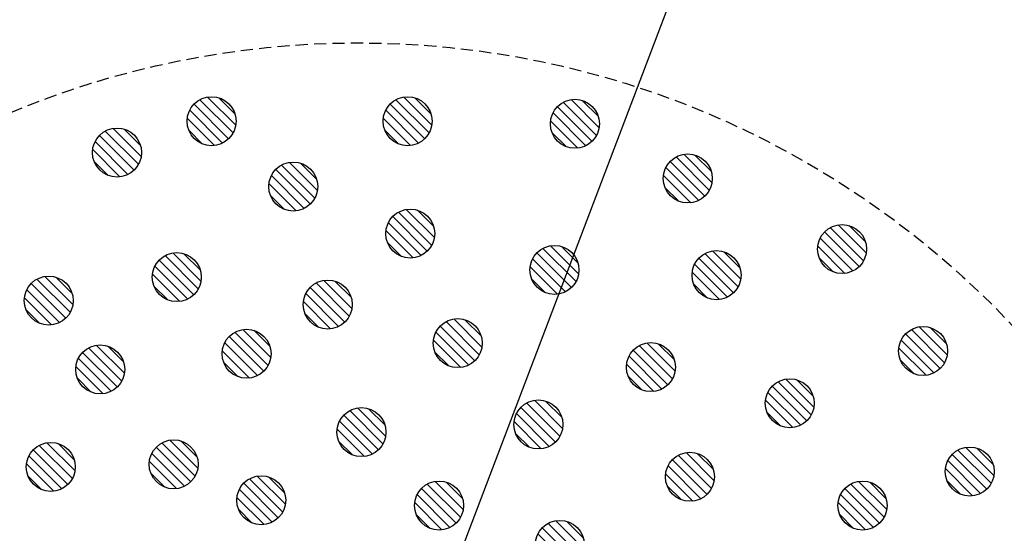
# Model space of a CAD drawing. Extents: x 10341 to 11676, y 933 to 1825.
# Drawn here: x 10988 to 11048, y 1571 to 1602 of the extents above; entities that cross this region are included whole.
import ezdxf

# ---------------------------------------------------------------- set-up
doc = ezdxf.new("R2010")
doc.units = 0
doc.header["$LTSCALE"] = 3
doc.linetypes.add('HIDDEN', pattern=[0.375, 0.25, -0.125])
for name, color, linetype in [('TFAS-0005', 7, 'CONTINUOUS'), ('TFAS-0007', 7, 'CONTINUOUS'), ('TFAS-0009', 7, 'CONTINUOUS')]:
    doc.layers.add(name, color=color, linetype=linetype)

# ---------------------------------------------------------------- blocks, each defined once
blk = doc.blocks.new('INS-G5CGZ')
at = {"layer": 'TFAS-0009', "color": 7, "linetype": 'CONTINUOUS'}
for p, q in [((1.318, -0.716), (-0.716, 1.318)), ((1.481, -0.242), (-0.242, 1.481)), ((1.481, -0.242), (-0.242, 1.481)), ((1.434, 0.441), (0.441, 1.434)), ((0.671, -1.341), (-1.341, 0.671)), ((1.044, -1.077), (-1.077, 1.044)), ((1.044, -1.077), (-1.077, 1.044)), ((0.182, -1.488), (-1.489, 0.182)), ((0.182, -1.488), (-1.489, 0.182)), ((-0.547, -1.396), (-1.396, -0.547))]:
    blk.add_line(p, q, dxfattribs=at)
blk.add_circle((0, 0.001), 1.5, dxfattribs=at)
blk = doc.blocks.new('INS-GY7MR')
at = {"layer": 'TFAS-0009', "color": 7, "linetype": 'CONTINUOUS'}
for p, q in [((1.318, -0.716), (-0.716, 1.318)), ((1.481, -0.242), (-0.242, 1.481)), ((1.481, -0.242), (-0.242, 1.481)), ((1.434, 0.441), (0.441, 1.434)), ((0.671, -1.341), (-1.341, 0.671)), ((1.044, -1.077), (-1.077, 1.044)), ((1.044, -1.077), (-1.077, 1.044)), ((0.182, -1.488), (-1.489, 0.182)), ((0.182, -1.488), (-1.489, 0.182)), ((-0.547, -1.396), (-1.396, -0.547))]:
    blk.add_line(p, q, dxfattribs=at)
blk.add_circle((0, 0.001), 1.5, dxfattribs=at)
blk = doc.blocks.new('INS-GFVAS')
at = {"layer": 'TFAS-0009', "color": 7, "linetype": 'CONTINUOUS'}
for p, q in [((1.318, -0.716), (-0.716, 1.318)), ((1.481, -0.242), (-0.242, 1.481)), ((1.481, -0.242), (-0.242, 1.481)), ((1.434, 0.441), (0.441, 1.434)), ((0.671, -1.341), (-1.341, 0.671)), ((1.044, -1.077), (-1.077, 1.044)), ((1.044, -1.077), (-1.077, 1.044)), ((0.182, -1.488), (-1.489, 0.182)), ((0.182, -1.488), (-1.489, 0.182)), ((-0.547, -1.396), (-1.396, -0.547))]:
    blk.add_line(p, q, dxfattribs=at)
blk.add_circle((0, 0.001), 1.5, dxfattribs=at)
blk = doc.blocks.new('INS-G4GBP')
at = {"layer": 'TFAS-0009', "color": 7, "linetype": 'CONTINUOUS'}
for p, q in [((1.319, -0.715), (-0.715, 1.319)), ((1.481, -0.241), (-0.241, 1.481)), ((1.481, -0.241), (-0.241, 1.481)), ((1.435, 0.441), (0.441, 1.435)), ((0.671, -1.341), (-1.341, 0.671)), ((1.044, -1.077), (-1.077, 1.044)), ((1.044, -1.077), (-1.077, 1.044)), ((0.182, -1.488), (-1.488, 0.182)), ((0.182, -1.488), (-1.488, 0.182)), ((-0.547, -1.396), (-1.396, -0.547))]:
    blk.add_line(p, q, dxfattribs=at)
blk.add_circle((0.001, 0.001), 1.5, dxfattribs=at)
blk = doc.blocks.new('INS-G6SR1')
at = {"layer": 'TFAS-0009', "color": 7, "linetype": 'CONTINUOUS'}
for p, q in [((1.318, -0.716), (-0.716, 1.318)), ((1.481, -0.242), (-0.242, 1.481)), ((1.481, -0.242), (-0.242, 1.481)), ((1.434, 0.441), (0.441, 1.434)), ((0.671, -1.341), (-1.341, 0.671)), ((1.044, -1.077), (-1.077, 1.044)), ((1.044, -1.077), (-1.077, 1.044)), ((0.182, -1.488), (-1.489, 0.182)), ((0.182, -1.488), (-1.489, 0.182)), ((-0.547, -1.396), (-1.396, -0.547))]:
    blk.add_line(p, q, dxfattribs=at)
blk.add_circle((0, 0.001), 1.5, dxfattribs=at)
blk = doc.blocks.new('INS-GLCDR')
at = {"layer": 'TFAS-0009', "color": 7, "linetype": 'CONTINUOUS'}
for p, q in [((1.318, -0.716), (-0.716, 1.318)), ((1.481, -0.242), (-0.242, 1.481)), ((1.481, -0.242), (-0.242, 1.481)), ((1.434, 0.441), (0.441, 1.434)), ((0.671, -1.341), (-1.341, 0.671)), ((1.044, -1.077), (-1.077, 1.044)), ((1.044, -1.077), (-1.077, 1.044)), ((0.182, -1.488), (-1.489, 0.182)), ((0.182, -1.488), (-1.489, 0.182)), ((-0.547, -1.396), (-1.396, -0.547))]:
    blk.add_line(p, q, dxfattribs=at)
blk.add_circle((0, 0.001), 1.5, dxfattribs=at)
blk = doc.blocks.new('INS-G8Y2Z')
at = {"layer": 'TFAS-0009', "color": 7, "linetype": 'CONTINUOUS'}
for p, q in [((1.319, -0.715), (-0.715, 1.319)), ((1.481, -0.241), (-0.241, 1.481)), ((1.481, -0.241), (-0.241, 1.481)), ((1.435, 0.441), (0.441, 1.435)), ((0.671, -1.341), (-1.341, 0.671)), ((1.044, -1.077), (-1.077, 1.044)), ((1.044, -1.077), (-1.077, 1.044)), ((0.182, -1.488), (-1.488, 0.182)), ((0.182, -1.488), (-1.488, 0.182)), ((-0.547, -1.396), (-1.396, -0.547))]:
    blk.add_line(p, q, dxfattribs=at)
blk.add_circle((0.001, 0.001), 1.5, dxfattribs=at)
blk = doc.blocks.new('INS-GUC5C')
at = {"layer": 'TFAS-0009', "color": 7, "linetype": 'CONTINUOUS'}
for p, q in [((1.318, -0.716), (-0.716, 1.318)), ((1.481, -0.242), (-0.242, 1.481)), ((1.481, -0.242), (-0.242, 1.481)), ((1.434, 0.441), (0.441, 1.434)), ((0.671, -1.341), (-1.341, 0.671)), ((1.044, -1.077), (-1.077, 1.044)), ((1.044, -1.077), (-1.077, 1.044)), ((0.182, -1.488), (-1.489, 0.182)), ((0.182, -1.488), (-1.489, 0.182)), ((-0.547, -1.396), (-1.396, -0.547))]:
    blk.add_line(p, q, dxfattribs=at)
blk.add_circle((0, 0.001), 1.5, dxfattribs=at)
blk = doc.blocks.new('INS-GERC8')
at = {"layer": 'TFAS-0009', "color": 7, "linetype": 'CONTINUOUS'}
for p, q in [((1.319, -0.715), (-0.715, 1.319)), ((1.481, -0.241), (-0.241, 1.481)), ((1.481, -0.241), (-0.241, 1.481)), ((1.435, 0.441), (0.441, 1.435)), ((0.671, -1.341), (-1.341, 0.671)), ((1.044, -1.077), (-1.077, 1.044)), ((1.044, -1.077), (-1.077, 1.044)), ((0.182, -1.488), (-1.488, 0.182)), ((0.182, -1.488), (-1.488, 0.182)), ((-0.547, -1.396), (-1.396, -0.547))]:
    blk.add_line(p, q, dxfattribs=at)
blk.add_circle((0.001, 0.001), 1.5, dxfattribs=at)
blk = doc.blocks.new('INS-G5XT2')
at = {"layer": 'TFAS-0009', "color": 7, "linetype": 'CONTINUOUS'}
for p, q in [((1.318, -0.716), (-0.716, 1.318)), ((1.481, -0.242), (-0.242, 1.481)), ((1.481, -0.242), (-0.242, 1.481)), ((1.434, 0.441), (0.441, 1.434)), ((0.671, -1.341), (-1.341, 0.671)), ((1.044, -1.077), (-1.077, 1.044)), ((1.044, -1.077), (-1.077, 1.044)), ((0.182, -1.488), (-1.489, 0.182)), ((0.182, -1.488), (-1.489, 0.182)), ((-0.547, -1.396), (-1.396, -0.547))]:
    blk.add_line(p, q, dxfattribs=at)
blk.add_circle((0, 0.001), 1.5, dxfattribs=at)
blk = doc.blocks.new('INS-GR6LA')
at = {"layer": 'TFAS-0009', "color": 7, "linetype": 'CONTINUOUS'}
for p, q in [((1.318, -0.716), (-0.716, 1.318)), ((1.481, -0.242), (-0.242, 1.481)), ((1.481, -0.242), (-0.242, 1.481)), ((1.434, 0.441), (0.441, 1.434)), ((0.671, -1.341), (-1.341, 0.671)), ((1.044, -1.077), (-1.077, 1.044)), ((1.044, -1.077), (-1.077, 1.044)), ((0.182, -1.488), (-1.489, 0.182)), ((0.182, -1.488), (-1.489, 0.182)), ((-0.547, -1.396), (-1.396, -0.547))]:
    blk.add_line(p, q, dxfattribs=at)
blk.add_circle((0, 0.001), 1.5, dxfattribs=at)
blk = doc.blocks.new('INS-GBF1B')
at = {"layer": 'TFAS-0009', "color": 7, "linetype": 'CONTINUOUS'}
for p, q in [((1.318, -0.716), (-0.716, 1.318)), ((1.481, -0.242), (-0.242, 1.481)), ((1.481, -0.242), (-0.242, 1.481)), ((1.434, 0.441), (0.441, 1.434)), ((0.671, -1.341), (-1.341, 0.671)), ((1.044, -1.077), (-1.077, 1.044)), ((1.044, -1.077), (-1.077, 1.044)), ((0.182, -1.488), (-1.489, 0.182)), ((0.182, -1.488), (-1.489, 0.182)), ((-0.547, -1.396), (-1.396, -0.547))]:
    blk.add_line(p, q, dxfattribs=at)
blk.add_circle((0, 0.001), 1.5, dxfattribs=at)
blk = doc.blocks.new('INS-G6DN0')
at = {"layer": 'TFAS-0009', "color": 7, "linetype": 'CONTINUOUS'}
for p, q in [((1.318, -0.716), (-0.716, 1.318)), ((1.481, -0.242), (-0.242, 1.481)), ((1.481, -0.242), (-0.242, 1.481)), ((1.434, 0.441), (0.441, 1.434)), ((0.671, -1.341), (-1.341, 0.671)), ((1.044, -1.077), (-1.077, 1.044)), ((1.044, -1.077), (-1.077, 1.044)), ((0.182, -1.488), (-1.489, 0.182)), ((0.182, -1.488), (-1.489, 0.182)), ((-0.547, -1.396), (-1.396, -0.547))]:
    blk.add_line(p, q, dxfattribs=at)
blk.add_circle((0, 0.001), 1.5, dxfattribs=at)
blk = doc.blocks.new('INS-G6964')
at = {"layer": 'TFAS-0009', "color": 7, "linetype": 'CONTINUOUS'}
for p, q in [((1.318, -0.716), (-0.716, 1.318)), ((1.481, -0.242), (-0.242, 1.481)), ((1.481, -0.242), (-0.242, 1.481)), ((1.434, 0.441), (0.441, 1.434)), ((0.671, -1.341), (-1.341, 0.671)), ((1.043, -1.078), (-1.078, 1.043)), ((1.043, -1.078), (-1.078, 1.043)), ((0.182, -1.489), (-1.489, 0.182)), ((0.182, -1.489), (-1.489, 0.182)), ((-0.547, -1.396), (-1.396, -0.547))]:
    blk.add_line(p, q, dxfattribs=at)
blk.add_circle((0, 0), 1.5, dxfattribs=at)
blk = doc.blocks.new('INS-G5QGN')
at = {"layer": 'TFAS-0009', "color": 7, "linetype": 'CONTINUOUS'}
for p, q in [((1.318, -0.716), (-0.716, 1.318)), ((1.481, -0.242), (-0.242, 1.481)), ((1.481, -0.242), (-0.242, 1.481)), ((1.434, 0.441), (0.441, 1.434)), ((0.671, -1.341), (-1.341, 0.671)), ((1.043, -1.078), (-1.078, 1.043)), ((1.043, -1.078), (-1.078, 1.043)), ((0.182, -1.489), (-1.489, 0.182)), ((0.182, -1.489), (-1.489, 0.182)), ((-0.547, -1.396), (-1.396, -0.547))]:
    blk.add_line(p, q, dxfattribs=at)
blk.add_circle((0, 0), 1.5, dxfattribs=at)
blk = doc.blocks.new('INS-G6XQB')
at = {"layer": 'TFAS-0009', "color": 7, "linetype": 'CONTINUOUS'}
for p, q in [((1.319, -0.715), (-0.715, 1.319)), ((1.481, -0.241), (-0.241, 1.481)), ((1.481, -0.241), (-0.241, 1.481)), ((1.435, 0.441), (0.441, 1.435)), ((0.671, -1.341), (-1.341, 0.671)), ((1.044, -1.077), (-1.077, 1.044)), ((1.044, -1.077), (-1.077, 1.044)), ((0.182, -1.488), (-1.488, 0.182)), ((0.182, -1.488), (-1.488, 0.182)), ((-0.547, -1.396), (-1.396, -0.547))]:
    blk.add_line(p, q, dxfattribs=at)
blk.add_circle((0.001, 0.001), 1.5, dxfattribs=at)
blk = doc.blocks.new('INS-GZKQ4')
at = {"layer": 'TFAS-0009', "color": 7, "linetype": 'CONTINUOUS'}
for p, q in [((1.318, -0.716), (-0.716, 1.318)), ((1.481, -0.242), (-0.242, 1.481)), ((1.481, -0.242), (-0.242, 1.481)), ((1.434, 0.441), (0.441, 1.434)), ((0.671, -1.341), (-1.341, 0.671)), ((1.043, -1.078), (-1.078, 1.043)), ((1.043, -1.078), (-1.078, 1.043)), ((0.182, -1.489), (-1.489, 0.182)), ((0.182, -1.489), (-1.489, 0.182)), ((-0.547, -1.396), (-1.396, -0.547))]:
    blk.add_line(p, q, dxfattribs=at)
blk.add_circle((0, 0), 1.5, dxfattribs=at)
blk = doc.blocks.new('INS-G87W5')
at = {"layer": 'TFAS-0009', "color": 7, "linetype": 'CONTINUOUS'}
for p, q in [((1.318, -0.716), (-0.716, 1.318)), ((1.481, -0.242), (-0.242, 1.481)), ((1.481, -0.242), (-0.242, 1.481)), ((1.434, 0.441), (0.441, 1.434)), ((0.671, -1.341), (-1.341, 0.671)), ((1.044, -1.077), (-1.077, 1.044)), ((1.044, -1.077), (-1.077, 1.044)), ((0.182, -1.488), (-1.489, 0.182)), ((0.182, -1.488), (-1.489, 0.182)), ((-0.547, -1.396), (-1.396, -0.547))]:
    blk.add_line(p, q, dxfattribs=at)
blk.add_circle((0, 0.001), 1.5, dxfattribs=at)
blk = doc.blocks.new('INS-GQ2T0')
at = {"layer": 'TFAS-0009', "color": 7, "linetype": 'CONTINUOUS'}
for p, q in [((1.319, -0.715), (-0.715, 1.319)), ((1.481, -0.241), (-0.241, 1.481)), ((1.481, -0.241), (-0.241, 1.481)), ((1.435, 0.441), (0.441, 1.435)), ((0.671, -1.341), (-1.341, 0.671)), ((1.044, -1.077), (-1.077, 1.044)), ((1.044, -1.077), (-1.077, 1.044)), ((0.182, -1.488), (-1.488, 0.182)), ((0.182, -1.488), (-1.488, 0.182)), ((-0.547, -1.396), (-1.396, -0.547))]:
    blk.add_line(p, q, dxfattribs=at)
blk.add_circle((0.001, 0.001), 1.5, dxfattribs=at)
blk = doc.blocks.new('INS-G7QCC')
at = {"layer": 'TFAS-0009', "color": 7, "linetype": 'CONTINUOUS'}
for p, q in [((1.319, -0.715), (-0.715, 1.319)), ((1.481, -0.241), (-0.241, 1.481)), ((1.481, -0.241), (-0.241, 1.481)), ((1.435, 0.441), (0.441, 1.435)), ((0.671, -1.341), (-1.341, 0.671)), ((1.044, -1.077), (-1.077, 1.044)), ((1.044, -1.077), (-1.077, 1.044)), ((0.182, -1.488), (-1.488, 0.182)), ((0.182, -1.488), (-1.488, 0.182)), ((-0.547, -1.396), (-1.396, -0.547))]:
    blk.add_line(p, q, dxfattribs=at)
blk.add_circle((0.001, 0.001), 1.5, dxfattribs=at)
blk = doc.blocks.new('INS-GRFEQ')
at = {"layer": 'TFAS-0009', "color": 7, "linetype": 'CONTINUOUS'}
for p, q in [((1.319, -0.715), (-0.715, 1.319)), ((1.481, -0.241), (-0.241, 1.481)), ((1.481, -0.241), (-0.241, 1.481)), ((1.435, 0.441), (0.441, 1.435)), ((0.671, -1.341), (-1.341, 0.671)), ((1.044, -1.077), (-1.077, 1.044)), ((1.044, -1.077), (-1.077, 1.044)), ((0.182, -1.488), (-1.488, 0.182)), ((0.182, -1.488), (-1.488, 0.182)), ((-0.547, -1.396), (-1.396, -0.547))]:
    blk.add_line(p, q, dxfattribs=at)
blk.add_circle((0.001, 0.001), 1.5, dxfattribs=at)
blk = doc.blocks.new('INS-GGM65')
at = {"layer": 'TFAS-0009', "color": 7, "linetype": 'CONTINUOUS'}
for p, q in [((1.319, -0.715), (-0.715, 1.319)), ((1.481, -0.241), (-0.241, 1.481)), ((1.481, -0.241), (-0.241, 1.481)), ((1.435, 0.441), (0.441, 1.435)), ((0.671, -1.341), (-1.341, 0.671)), ((1.044, -1.077), (-1.077, 1.044)), ((1.044, -1.077), (-1.077, 1.044)), ((0.182, -1.488), (-1.488, 0.182)), ((0.182, -1.488), (-1.488, 0.182)), ((-0.547, -1.396), (-1.396, -0.547))]:
    blk.add_line(p, q, dxfattribs=at)
blk.add_circle((0.001, 0.001), 1.5, dxfattribs=at)
blk = doc.blocks.new('INS-G7HSD')
at = {"layer": 'TFAS-0009', "color": 7, "linetype": 'CONTINUOUS'}
for p, q in [((1.319, -0.715), (-0.715, 1.319)), ((1.481, -0.241), (-0.241, 1.481)), ((1.481, -0.241), (-0.241, 1.481)), ((1.435, 0.441), (0.441, 1.435)), ((0.671, -1.341), (-1.341, 0.671)), ((1.044, -1.077), (-1.077, 1.044)), ((1.044, -1.077), (-1.077, 1.044)), ((0.182, -1.488), (-1.488, 0.182)), ((0.182, -1.488), (-1.488, 0.182)), ((-0.547, -1.396), (-1.396, -0.547))]:
    blk.add_line(p, q, dxfattribs=at)
blk.add_circle((0.001, 0.001), 1.5, dxfattribs=at)
blk = doc.blocks.new('INS-G89LW')
at = {"layer": 'TFAS-0009', "color": 7, "linetype": 'CONTINUOUS'}
for p, q in [((1.319, -0.715), (-0.715, 1.319)), ((1.481, -0.241), (-0.241, 1.481)), ((1.481, -0.241), (-0.241, 1.481)), ((1.435, 0.441), (0.441, 1.435)), ((0.671, -1.341), (-1.341, 0.671)), ((1.044, -1.077), (-1.077, 1.044)), ((1.044, -1.077), (-1.077, 1.044)), ((0.182, -1.488), (-1.488, 0.182)), ((0.182, -1.488), (-1.488, 0.182)), ((-0.547, -1.396), (-1.396, -0.547))]:
    blk.add_line(p, q, dxfattribs=at)
blk.add_circle((0.001, 0.001), 1.5, dxfattribs=at)
blk = doc.blocks.new('INS-G6KT5')
at = {"layer": 'TFAS-0009', "color": 7, "linetype": 'CONTINUOUS'}
for p, q in [((1.319, -0.715), (-0.715, 1.319)), ((1.481, -0.241), (-0.241, 1.481)), ((1.481, -0.241), (-0.241, 1.481)), ((1.435, 0.441), (0.441, 1.435)), ((0.671, -1.341), (-1.341, 0.671)), ((1.044, -1.077), (-1.077, 1.044)), ((1.044, -1.077), (-1.077, 1.044)), ((0.182, -1.488), (-1.488, 0.182)), ((0.182, -1.488), (-1.488, 0.182)), ((-0.547, -1.396), (-1.396, -0.547))]:
    blk.add_line(p, q, dxfattribs=at)
blk.add_circle((0.001, 0.001), 1.5, dxfattribs=at)
blk = doc.blocks.new('INS-G6VDO')
at = {"layer": 'TFAS-0009', "color": 7, "linetype": 'CONTINUOUS'}
for p, q in [((1.318, -0.716), (-0.716, 1.318)), ((1.48, -0.242), (-0.242, 1.48)), ((1.48, -0.242), (-0.242, 1.48)), ((1.434, 0.44), (0.44, 1.434)), ((0.671, -1.342), (-1.342, 0.671)), ((1.043, -1.078), (-1.078, 1.043)), ((1.043, -1.078), (-1.078, 1.043)), ((0.181, -1.489), (-1.489, 0.181)), ((0.181, -1.489), (-1.489, 0.181)), ((-0.548, -1.397), (-1.397, -0.548))]:
    blk.add_line(p, q, dxfattribs=at)
blk.add_circle((0, 0), 1.5, dxfattribs=at)
blk = doc.blocks.new('INS-GXDOY')
at = {"layer": 'TFAS-0009', "color": 7, "linetype": 'CONTINUOUS'}
for p, q in [((1.318, -0.716), (-0.716, 1.318)), ((1.48, -0.242), (-0.242, 1.48)), ((1.48, -0.242), (-0.242, 1.48)), ((1.434, 0.44), (0.44, 1.434)), ((0.671, -1.342), (-1.342, 0.671)), ((1.043, -1.078), (-1.078, 1.043)), ((1.043, -1.078), (-1.078, 1.043)), ((0.181, -1.489), (-1.489, 0.181)), ((0.181, -1.489), (-1.489, 0.181)), ((-0.548, -1.397), (-1.397, -0.548))]:
    blk.add_line(p, q, dxfattribs=at)
blk.add_circle((0, 0), 1.5, dxfattribs=at)
blk = doc.blocks.new('INS-G57N5')
at = {"layer": 'TFAS-0009', "color": 7, "linetype": 'CONTINUOUS'}
for p, q in [((1.318, -0.716), (-0.716, 1.319)), ((1.481, -0.242), (-0.242, 1.481)), ((1.481, -0.242), (-0.242, 1.481)), ((1.434, 0.441), (0.441, 1.435)), ((0.671, -1.341), (-1.341, 0.671)), ((1.044, -1.077), (-1.077, 1.044)), ((1.044, -1.077), (-1.077, 1.044)), ((0.182, -1.488), (-1.489, 0.182)), ((0.182, -1.488), (-1.489, 0.182)), ((-0.547, -1.396), (-1.396, -0.547))]:
    blk.add_line(p, q, dxfattribs=at)
blk.add_circle((0, 0.001), 1.5, dxfattribs=at)
blk = doc.blocks.new('INS-G93TA')
at = {"layer": 'TFAS-0009', "color": 7, "linetype": 'CONTINUOUS'}
for p, q in [((1.318, -0.716), (-0.716, 1.319)), ((1.481, -0.242), (-0.242, 1.481)), ((1.481, -0.242), (-0.242, 1.481)), ((1.434, 0.441), (0.441, 1.435)), ((0.671, -1.341), (-1.341, 0.671)), ((1.044, -1.077), (-1.077, 1.044)), ((1.044, -1.077), (-1.077, 1.044)), ((0.182, -1.488), (-1.489, 0.182)), ((0.182, -1.488), (-1.489, 0.182)), ((-0.547, -1.396), (-1.396, -0.547))]:
    blk.add_line(p, q, dxfattribs=at)
blk.add_circle((0, 0.001), 1.5, dxfattribs=at)
blk = doc.blocks.new('INS-G6LFG')
at = {"layer": 'TFAS-0005', "color": 7, "linetype": 'CONTINUOUS'}
blk.add_lwpolyline([(-98.7, -50.114), (-71.429, 21.616), (98.701, 21.616)], dxfattribs=at)

msp = doc.modelspace()

# ---------------------------------------------------------------- linework, layer by layer
at = {"layer": 'TFAS-0007', "color": 7, "linetype": 'HIDDEN'}
msp.add_circle((11008.523, 1546.007), 55, dxfattribs=at)

# ---------------------------------------------------------------- block references
at = {"layer": 'TFAS-0005'}
msp.add_blockref('INS-G6LFG', (11109.845, 1610.359), dxfattribs=at)
at = {"layer": 'TFAS-0009'}
for name, p in [('INS-G5CGZ', (10999.545, 1596.214)), ('INS-GY7MR', (11011.545, 1596.214)), ('INS-GFVAS', (11021.785, 1596.054)), ('INS-G4GBP', (10993.754, 1594.295)), ('INS-GRFEQ', (11028.69, 1592.711)), ('INS-G6SR1', (11004.545, 1592.214)), ('INS-GLCDR', (11011.705, 1589.334)), ('INS-G7HSD', (11038.13, 1588.391)), ('INS-G7QCC', (11020.53, 1587.111)), ('INS-G6VDO', (10997.414, 1586.674)), ('INS-GGM65', (11030.45, 1586.791)), ('INS-GXDOY', (10989.574, 1585.234)), ('INS-G8Y2Z', (11006.65, 1584.995)), ('INS-GQ2T0', (11014.61, 1582.631)), ('INS-G5QGN', (11001.689, 1581.987)), ('INS-G89LW', (11043.09, 1582.151)), ('INS-GERC8', (11026.434, 1581.163)), ('INS-G6964', (10992.729, 1581.027)), ('INS-G6KT5', (11034.93, 1578.951)), ('INS-G87W5', (11019.545, 1577.654)), ('INS-GZKQ4', (11008.716, 1577.187)), ('INS-G57N5', (10989.703, 1575.055)), ('INS-G93TA', (10997.223, 1575.215)), ('INS-GBF1B', (11028.825, 1574.454)), ('INS-G5XT2', (11045.945, 1574.774)), ('INS-GUC5C', (11002.585, 1573.014)), ('INS-G6DN0', (11013.465, 1572.694)), ('INS-GR6LA', (11039.385, 1572.694)), ('INS-G6XQB', (11020.854, 1570.284))]:
    msp.add_blockref(name, p, dxfattribs=at)

doc.saveas('drawing.dxf')
